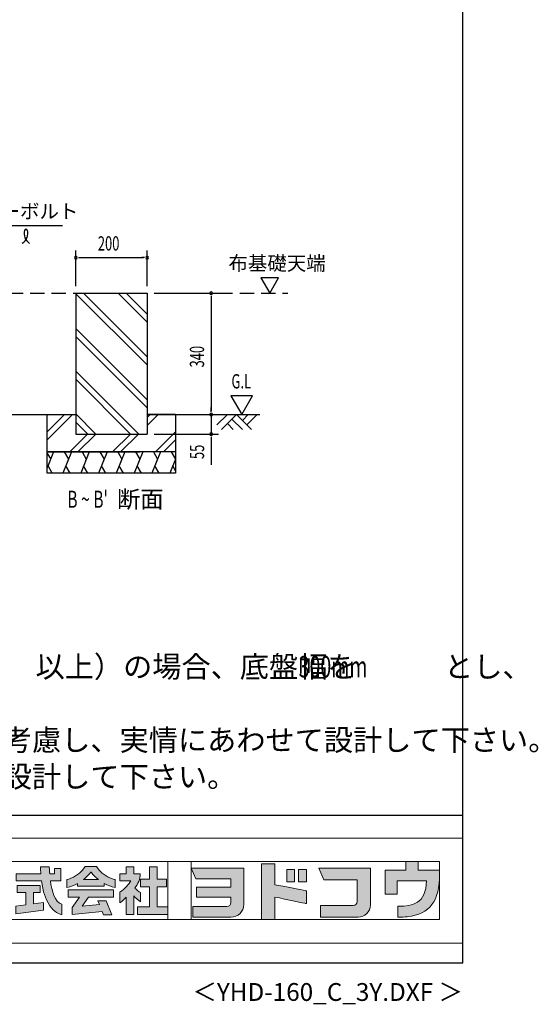
# Model space of a CAD drawing. Extents: x 543 to 21006, y 226 to 14052.
# Drawn here: x 17370 to 21006, y 226 to 7132 of the extents above; entities that cross this region are included whole.
import ezdxf
from ezdxf.enums import TextEntityAlignment as Align

# ---------------------------------------------------------------- set-up
doc = ezdxf.new("R2010")
doc.units = 0
doc.header["$LTSCALE"] = 50
doc.header["$MEASUREMENT"] = 0
doc.linetypes.add('HIDE-L', pattern=[3, 2, -1])
for name, color, linetype in [('FILENAME', 7, 'CONTINUOUS'), ('HATCH', 2, 'CONTINUOUS'), ('HIDE-L1', 6, 'HIDE-L'), ('HIKIDASHI', 6, 'CONTINUOUS'), ('KISO_U', 6, 'CONTINUOUS'), ('SUNPOU', 4, 'CONTINUOUS'), ('U1', 3, 'CONTINUOUS'), ('U3', 6, 'CONTINUOUS'), ('WAKUSEN-01', 50, 'CONTINUOUS')]:
    doc.layers.add(name, color=color, linetype=linetype)
doc.layers.add('FRAME', color=8, linetype='CONTINUOUS', lineweight=0, plot=False)
doc.layers.add('株式会社ヨドコウ 社名ロゴタイプ 横組み', color=4, linetype='CONTINUOUS', lineweight=0)
doc.styles.add('00', font='ROMANS', dxfattribs={"width": 0.666667, "bigfont": 'BIGFONT'})
doc.styles.add('01', font='ROMANS', dxfattribs={"height": 3, "bigfont": 'BIGFONT'})
doc.styles.add('FILENAME', font='romans', dxfattribs={"height": 125, "bigfont": 'bigfont'})

# ---------------------------------------------------------------- blocks, each defined once
blk = doc.blocks.new('Block_0')
at = {"layer": '株式会社ヨドコウ 社名ロゴタイプ 横組み'}
h = blk.add_hatch(color=256, dxfattribs=at)
h.dxf.hatch_style = 1
edge = h.paths.add_edge_path()
edge.add_spline(control_points=[(128.43, -12.79), (128.43, -12.43), (128.43, -12.09), (128.43, -11.79)], knot_values=[12.750005, 12.750005, 12.750005, 12.750005, 12.812504, 12.812504, 12.812504, 12.812504], degree=3, periodic=0)
edge.add_spline(control_points=[(128.43, -11.79), (128.43, -11.5), (128.43, -11.24), (128.43, -11.02)], knot_values=[12.812504, 12.812504, 12.812504, 12.812504, 12.875003, 12.875003, 12.875003, 12.875003], degree=3, periodic=0)
edge.add_spline(control_points=[(128.43, -11.02), (128.43, -10.92), (128.43, -10.82), (128.43, -10.74)], knot_values=[12.875003, 12.875003, 12.875003, 12.875003, 12.906252, 12.906252, 12.906252, 12.906252], degree=3, periodic=0)
edge.add_spline(control_points=[(128.43, -10.74), (128.43, -10.66), (128.43, -10.59), (128.43, -10.53)], knot_values=[12.906252, 12.906252, 12.906252, 12.906252, 12.937501, 12.937501, 12.937501, 12.937501], degree=3, periodic=0)
edge.add_spline(control_points=[(128.43, -10.35), (128.43, -10.35), (128.43, -10.35), (128.43, -10.35), (128.43, -10.35), (122.78, -10.35), (117.12, -10.35)], knot_values=[12.999817, 12.999817, 12.999817, 12.999817, 13, 13, 13, 13.49999, 13.49999, 13.49999, 13.49999], degree=3, periodic=0)
edge.add_spline(control_points=[(117.12, -10.35), (111.46, -10.35), (105.8, -10.35), (105.8, -10.35)], knot_values=[13.49999, 13.49999, 13.49999, 13.49999, 14, 14, 14, 14], degree=3, periodic=0)
edge.add_spline(control_points=[(105.8, -10.35), (105.8, -10.35), (107.72, -14.94), (107.72, -14.94)], knot_values=[0.00001, 0.00001, 0.00001, 0.00001, 0.99999, 0.99999, 0.99999, 0.99999], degree=3, periodic=0)
edge.add_spline(control_points=[(107.72, -14.94), (107.72, -14.94), (122.93, -14.94), (122.93, -14.94)], knot_values=[1.00001, 1.00001, 1.00001, 1.00001, 1.99999, 1.99999, 1.99999, 1.99999], degree=3, periodic=0)
edge.add_spline(control_points=[(122.93, -14.94), (122.93, -14.94), (122.93, -18.45), (122.93, -18.45)], knot_values=[2.00001, 2.00001, 2.00001, 2.00001, 2.99999, 2.99999, 2.99999, 2.99999], degree=3, periodic=0)
edge.add_spline(control_points=[(122.93, -18.45), (122.93, -18.45), (108.09, -18.45), (108.09, -18.45)], knot_values=[3.00001, 3.00001, 3.00001, 3.00001, 3.99999, 3.99999, 3.99999, 3.99999], degree=3, periodic=0)
edge.add_spline(control_points=[(108.09, -18.45), (108.09, -18.45), (108.09, -22.88), (108.09, -22.88)], knot_values=[4.00001, 4.00001, 4.00001, 4.00001, 4.99999, 4.99999, 4.99999, 4.99999], degree=3, periodic=0)
edge.add_spline(control_points=[(108.09, -22.88), (108.09, -22.88), (122.93, -22.88), (122.93, -22.88)], knot_values=[5.00001, 5.00001, 5.00001, 5.00001, 5.99999, 5.99999, 5.99999, 5.99999], degree=3, periodic=0)
edge.add_spline(control_points=[(122.93, -22.88), (122.93, -22.88), (122.93, -25.08), (122.93, -25.08)], knot_values=[6.00001, 6.00001, 6.00001, 6.00001, 7, 7, 7, 7], degree=3, periodic=0)
edge.add_spline(control_points=[(122.93, -25.08), (122.93, -26.07), (122.12, -26.87), (121.13, -26.87)], knot_values=[7, 7, 7, 7, 8, 8, 8, 8], degree=3, periodic=0)
edge.add_spline(control_points=[(121.13, -26.87), (121.13, -26.87), (106.47, -26.87), (106.47, -26.87)], knot_values=[8.00001, 8.00001, 8.00001, 8.00001, 8.99999, 8.99999, 8.99999, 8.99999], degree=3, periodic=0)
edge.add_spline(control_points=[(106.47, -26.87), (106.47, -26.87), (106.47, -31.47), (106.47, -31.47)], knot_values=[9.00001, 9.00001, 9.00001, 9.00001, 9.99999, 9.99999, 9.99999, 9.99999], degree=3, periodic=0)
edge.add_spline(control_points=[(106.47, -31.47), (106.47, -31.47), (122.93, -31.47), (122.93, -31.47)], knot_values=[10.00001, 10.00001, 10.00001, 10.00001, 11, 11, 11, 11], degree=3, periodic=0)
edge.add_spline(control_points=[(122.93, -31.47), (125.96, -31.47), (128.43, -28.99), (128.43, -25.96), (128.43, -25.96), (128.43, -24.98), (128.43, -23.52)], knot_values=[11, 11, 11, 11, 12, 12, 12, 12.250015, 12.250015, 12.250015, 12.250015], degree=3, periodic=0)
edge.add_spline(control_points=[(128.43, -23.52), (128.43, -22.06), (128.43, -20.11), (128.43, -18.16)], knot_values=[12.250015, 12.250015, 12.250015, 12.250015, 12.50001, 12.50001, 12.50001, 12.50001], degree=3, periodic=0)
edge.add_spline(control_points=[(128.43, -18.16), (128.43, -17.18), (128.43, -16.2), (128.43, -15.29)], knot_values=[12.50001, 12.50001, 12.50001, 12.50001, 12.625008, 12.625008, 12.625008, 12.625008], degree=3, periodic=0)
edge.add_spline(control_points=[(128.43, -15.29), (128.43, -14.38), (128.43, -13.52), (128.43, -12.79)], knot_values=[12.625008, 12.625008, 12.625008, 12.625008, 12.750005, 12.750005, 12.750005, 12.750005], degree=3, periodic=0)
edge = h.paths.add_edge_path()
edge.add_spline(control_points=[(141.81, -17.46), (141.81, -17.46), (141.81, -8.53), (141.81, -8.53)], knot_values=[1.00001, 1.00001, 1.00001, 1.00001, 1.99999, 1.99999, 1.99999, 1.99999], degree=3, periodic=0)
edge.add_spline(control_points=[(141.81, -8.53), (141.81, -8.53), (136.06, -8.53), (136.06, -8.53)], knot_values=[2.00001, 2.00001, 2.00001, 2.00001, 2.99999, 2.99999, 2.99999, 2.99999], degree=3, periodic=0)
edge.add_spline(control_points=[(136.06, -8.53), (136.06, -8.53), (136.06, -32.5), (136.06, -32.5)], knot_values=[3.00001, 3.00001, 3.00001, 3.00001, 3.99999, 3.99999, 3.99999, 3.99999], degree=3, periodic=0)
edge.add_spline(control_points=[(136.06, -32.5), (136.06, -32.5), (141.81, -32.5), (141.81, -32.5)], knot_values=[4.00001, 4.00001, 4.00001, 4.00001, 4.99999, 4.99999, 4.99999, 4.99999], degree=3, periodic=0)
edge.add_spline(control_points=[(141.81, -32.5), (141.81, -32.5), (141.81, -22.75), (141.81, -22.75)], knot_values=[5.00001, 5.00001, 5.00001, 5.00001, 6, 6, 6, 6], degree=3, periodic=0)
edge.add_spline(control_points=[(141.81, -22.75), (146.75, -23.83), (154.97, -25.5), (155.05, -25.52)], knot_values=[6, 6, 6, 6, 7, 7, 7, 7], degree=3, periodic=0)
edge.add_spline(control_points=[(155.05, -25.52), (155.05, -25.52), (155.4, -25.59), (155.4, -25.59), (155.4, -25.59), (155.4, -20.1), (155.4, -20.1), (155.4, -20.1), (155.17, -20.05), (155.17, -20.05)], knot_values=[7.00003, 7.00003, 7.00003, 7.00003, 8, 8, 8, 9, 9, 9, 9.99997, 9.99997, 9.99997, 9.99997], degree=3, periodic=0)
edge.add_spline(control_points=[(155.17, -20.05), (155.1, -20.04), (148.67, -18.75), (141.81, -17.46)], knot_values=[0, 0, 0, 0, 1, 1, 1, 1], degree=3, periodic=0)
edge = h.paths.add_edge_path()
edge.add_spline(control_points=[(182.97, -15.35), (182.97, -14.42), (182.97, -13.56), (182.97, -12.82)], knot_values=[8.625007, 8.625007, 8.625007, 8.625007, 8.750005, 8.750005, 8.750005, 8.750005], degree=3, periodic=0)
edge.add_spline(control_points=[(182.97, -12.82), (182.97, -12.45), (182.97, -12.11), (182.97, -11.81)], knot_values=[8.750005, 8.750005, 8.750005, 8.750005, 8.812504, 8.812504, 8.812504, 8.812504], degree=3, periodic=0)
edge.add_spline(control_points=[(182.97, -11.81), (182.97, -11.51), (182.97, -11.25), (182.97, -11.03)], knot_values=[8.812504, 8.812504, 8.812504, 8.812504, 8.875002, 8.875002, 8.875002, 8.875002], degree=3, periodic=0)
edge.add_spline(control_points=[(182.97, -11.03), (182.97, -10.92), (182.97, -10.83), (182.97, -10.74)], knot_values=[8.875002, 8.875002, 8.875002, 8.875002, 8.906252, 8.906252, 8.906252, 8.906252], degree=3, periodic=0)
edge.add_spline(control_points=[(182.97, -10.74), (182.97, -10.66), (182.97, -10.59), (182.97, -10.53)], knot_values=[8.906252, 8.906252, 8.906252, 8.906252, 8.937501, 8.937501, 8.937501, 8.937501], degree=3, periodic=0)
edge.add_spline(control_points=[(182.97, -10.35), (182.97, -10.35), (182.97, -10.35), (182.97, -10.35), (182.97, -10.35), (177.43, -10.35), (171.88, -10.35)], knot_values=[8.999817, 8.999817, 8.999817, 8.999817, 9, 9, 9, 9.49999, 9.49999, 9.49999, 9.49999], degree=3, periodic=0)
edge.add_spline(control_points=[(171.88, -10.35), (166.33, -10.35), (160.78, -10.35), (160.78, -10.35)], knot_values=[9.49999, 9.49999, 9.49999, 9.49999, 10, 10, 10, 10], degree=3, periodic=0)
edge.add_spline(control_points=[(160.78, -10.35), (160.78, -10.35), (162.85, -15.34), (162.85, -15.34)], knot_values=[0.00001, 0.00001, 0.00001, 0.00001, 0.99999, 0.99999, 0.99999, 0.99999], degree=3, periodic=0)
edge.add_spline(control_points=[(162.85, -15.34), (162.85, -15.34), (177.24, -15.34), (177.24, -15.34)], knot_values=[1.00001, 1.00001, 1.00001, 1.00001, 1.99999, 1.99999, 1.99999, 1.99999], degree=3, periodic=0)
edge.add_spline(control_points=[(177.24, -15.34), (177.24, -15.34), (177.24, -24.73), (177.24, -24.73)], knot_values=[2.00001, 2.00001, 2.00001, 2.00001, 3, 3, 3, 3], degree=3, periodic=0)
edge.add_spline(control_points=[(177.24, -24.73), (177.24, -25.66), (176.48, -26.43), (175.54, -26.43)], knot_values=[3, 3, 3, 3, 4, 4, 4, 4], degree=3, periodic=0)
edge.add_spline(control_points=[(175.54, -26.43), (175.54, -26.43), (161.55, -26.43), (161.55, -26.43)], knot_values=[4.00001, 4.00001, 4.00001, 4.00001, 4.99999, 4.99999, 4.99999, 4.99999], degree=3, periodic=0)
edge.add_spline(control_points=[(161.55, -26.43), (161.55, -26.43), (161.55, -31.47), (161.55, -31.47)], knot_values=[5.00001, 5.00001, 5.00001, 5.00001, 5.99999, 5.99999, 5.99999, 5.99999], degree=3, periodic=0)
edge.add_spline(control_points=[(161.55, -31.47), (161.55, -31.47), (177.65, -31.47), (177.65, -31.47)], knot_values=[6.00001, 6.00001, 6.00001, 6.00001, 7, 7, 7, 7], degree=3, periodic=0)
edge.add_spline(control_points=[(177.65, -31.47), (180.58, -31.47), (182.97, -29.08), (182.97, -26.14), (182.97, -26.14), (182.97, -25.15), (182.97, -23.67)], knot_values=[7, 7, 7, 7, 8, 8, 8, 8.250015, 8.250015, 8.250015, 8.250015], degree=3, periodic=0)
edge.add_spline(control_points=[(182.97, -23.67), (182.97, -22.19), (182.97, -20.22), (182.97, -18.25)], knot_values=[8.250015, 8.250015, 8.250015, 8.250015, 8.50001, 8.50001, 8.50001, 8.50001], degree=3, periodic=0)
edge.add_spline(control_points=[(182.97, -18.25), (182.97, -17.26), (182.97, -16.27), (182.97, -15.35)], knot_values=[8.50001, 8.50001, 8.50001, 8.50001, 8.625007, 8.625007, 8.625007, 8.625007], degree=3, periodic=0)
edge = h.paths.add_edge_path()
edge.add_spline(control_points=[(212.73, -12.78), (212.73, -12.78), (212.73, -11.21), (212.73, -11.21), (212.73, -11.21), (203.51, -11.21), (203.51, -11.21)], knot_values=[14.00002, 14.00002, 14.00002, 14.00002, 15, 15, 15, 15.99998, 15.99998, 15.99998, 15.99998], degree=3, periodic=0)
edge.add_spline(control_points=[(203.51, -11.21), (203.51, -11.21), (203.51, -11.21), (203.51, -11.21), (203.51, -11.21), (203.51, -11.21), (203.51, -11.21)], knot_values=[15.99998, 15.99998, 15.99998, 15.99998, 16, 16, 16, 16.00001, 16.00001, 16.00001, 16.00001], degree=3, periodic=0)
edge.add_spline(control_points=[(203.51, -11.21), (203.51, -11.21), (203.51, -7.5), (203.51, -7.5)], knot_values=[0.00001, 0.00001, 0.00001, 0.00001, 0.99999, 0.99999, 0.99999, 0.99999], degree=3, periodic=0)
edge.add_spline(control_points=[(203.51, -7.5), (203.51, -7.5), (198.23, -7.5), (198.23, -7.5)], knot_values=[1.00001, 1.00001, 1.00001, 1.00001, 1.99999, 1.99999, 1.99999, 1.99999], degree=3, periodic=0)
edge.add_spline(control_points=[(198.23, -7.5), (198.23, -7.5), (198.23, -11.21), (198.23, -11.21)], knot_values=[2.00001, 2.00001, 2.00001, 2.00001, 2.99999, 2.99999, 2.99999, 2.99999], degree=3, periodic=0)
edge.add_spline(control_points=[(198.23, -11.21), (198.23, -11.21), (189.33, -11.21), (189.33, -11.21)], knot_values=[3.00001, 3.00001, 3.00001, 3.00001, 3.99999, 3.99999, 3.99999, 3.99999], degree=3, periodic=0)
edge.add_spline(control_points=[(189.33, -11.21), (189.33, -11.21), (189.33, -21.51), (189.33, -21.51)], knot_values=[4.00001, 4.00001, 4.00001, 4.00001, 4.99999, 4.99999, 4.99999, 4.99999], degree=3, periodic=0)
edge.add_spline(control_points=[(189.33, -21.51), (189.33, -21.51), (194.46, -21.51), (194.46, -21.51)], knot_values=[5.00001, 5.00001, 5.00001, 5.00001, 5.99999, 5.99999, 5.99999, 5.99999], degree=3, periodic=0)
edge.add_spline(control_points=[(194.46, -21.51), (194.46, -21.51), (194.46, -15.81), (194.46, -15.81)], knot_values=[6.00001, 6.00001, 6.00001, 6.00001, 6.99999, 6.99999, 6.99999, 6.99999], degree=3, periodic=0)
edge.add_spline(control_points=[(194.46, -15.81), (194.46, -15.81), (207.16, -15.81), (207.16, -15.81)], knot_values=[7.00001, 7.00001, 7.00001, 7.00001, 8, 8, 8, 8], degree=3, periodic=0)
edge.add_spline(control_points=[(207.16, -15.81), (206.97, -25.77), (201.09, -26.66), (195.07, -26.71)], knot_values=[8, 8, 8, 8, 9, 9, 9, 9], degree=3, periodic=0)
edge.add_spline(control_points=[(195.07, -26.71), (195.07, -26.71), (194.78, -26.71), (194.78, -26.71)], knot_values=[9.00001, 9.00001, 9.00001, 9.00001, 9.99999, 9.99999, 9.99999, 9.99999], degree=3, periodic=0)
edge.add_spline(control_points=[(194.78, -26.71), (194.78, -26.71), (194.78, -31.47), (194.78, -31.47)], knot_values=[10.00001, 10.00001, 10.00001, 10.00001, 10.99999, 10.99999, 10.99999, 10.99999], degree=3, periodic=0)
edge.add_spline(control_points=[(194.78, -31.47), (194.78, -31.47), (195.08, -31.47), (195.08, -31.47)], knot_values=[11.00001, 11.00001, 11.00001, 11.00001, 12, 12, 12, 12], degree=3, periodic=0)
edge.add_spline(control_points=[(195.08, -31.47), (196.5, -31.47), (197.74, -31.4), (198.86, -31.26)], knot_values=[12, 12, 12, 12, 13, 13, 13, 13], degree=3, periodic=0)
edge.add_spline(control_points=[(198.86, -31.26), (208.71, -30.05), (212.73, -24.69), (212.73, -12.78)], knot_values=[13, 13, 13, 13, 14, 14, 14, 14], degree=3, periodic=0)
h = blk.add_hatch(color=250, dxfattribs=at)
h.dxf.hatch_style = 2
edge = h.paths.add_edge_path()
edge.add_spline(control_points=[(203.51, -11.21), (203.51, -11.21), (203.51, -7.5), (203.51, -7.5), (203.51, -7.5), (198.23, -7.5), (198.23, -7.5), (198.23, -7.5), (198.23, -11.21), (198.23, -11.21), (198.23, -11.21), (189.33, -11.21), (189.33, -11.21), (189.33, -11.21), (189.33, -21.51), (189.33, -21.51), (189.33, -21.51), (194.46, -21.51), (194.46, -21.51), (194.46, -21.51), (194.46, -15.81), (194.46, -15.81), (194.46, -15.81), (207.16, -15.81), (207.16, -15.81), (206.97, -25.77), (201.09, -26.66), (195.07, -26.71), (195.07, -26.71), (194.78, -26.71), (194.78, -26.71), (194.78, -26.71), (194.78, -31.47), (194.78, -31.47), (194.78, -31.47), (195.08, -31.47), (195.08, -31.47), (196.5, -31.47), (197.74, -31.4), (198.86, -31.26), (208.71, -30.05), (212.73, -24.69), (212.73, -12.78), (212.73, -12.78), (212.73, -11.21), (212.73, -11.21), (212.73, -11.21), (203.51, -11.21), (203.51, -11.21)], knot_values=[0, 0, 0, 0, 1, 1, 1, 2, 2, 2, 3, 3, 3, 4, 4, 4, 5, 5, 5, 6, 6, 6, 7, 7, 7, 8, 8, 8, 9, 9, 9, 10, 10, 10, 11, 11, 11, 12, 12, 12, 13, 13, 13, 14, 14, 14, 15, 15, 15, 16, 16, 16, 16], degree=3, periodic=0)
edge.add_line((203.51, -11.21), (203.51, -11.21))
h = blk.add_hatch(color=256, dxfattribs=at)
h.dxf.hatch_style = 2
edge = h.paths.add_edge_path()
edge.add_spline(control_points=[(45.15, -15.85), (45.15, -15.85), (49.6, -15.85), (49.6, -15.85), (49.6, -15.85), (49.6, -10.54), (49.6, -10.54), (49.6, -10.54), (46.93, -10.54), (46.93, -10.54), (46.93, -10.54), (46.93, -12.72), (46.93, -12.72), (46.93, -12.72), (44.85, -12.72), (44.85, -12.72), (44.74, -11.69), (44.68, -9.71), (44.68, -9.71), (44.68, -9.71), (40.92, -9.71), (40.92, -9.71), (40.93, -10.77), (40.97, -11.77), (41.03, -12.72), (41.03, -12.72), (30.42, -12.72), (30.42, -12.72), (30.42, -12.72), (30.42, -15.85), (30.42, -15.85), (30.42, -15.85), (41.32, -15.85), (41.32, -15.85), (43.08, -29.91), (50.08, -30.3), (50.08, -30.3), (50.08, -30.3), (50.08, -25.89), (50.08, -25.89), (46.98, -25.07), (45.69, -19.94), (45.15, -15.85)], knot_values=[0, 0, 0, 0, 1, 1, 1, 2, 2, 2, 3, 3, 3, 4, 4, 4, 5, 5, 5, 6, 6, 6, 7, 7, 7, 8, 8, 8, 9, 9, 9, 10, 10, 10, 11, 11, 11, 12, 12, 12, 13, 13, 13, 14, 14, 14, 14], degree=3, periodic=0)
h = blk.add_hatch(color=256, dxfattribs=at)
h.dxf.hatch_style = 2
edge = h.paths.add_edge_path()
edge.add_spline(control_points=[(59.36, -15.25), (61.43, -13.59), (62.6, -11.98), (62.6, -11.98), (62.6, -11.98), (63.78, -13.59), (65.85, -15.25), (65.85, -15.25), (59.36, -15.25), (59.36, -15.25)], knot_values=[0, 0, 0, 0, 1, 1, 1, 2, 2, 2, 3, 3, 3, 3], degree=3, periodic=0)
edge = h.paths.add_edge_path()
edge.add_spline(control_points=[(65.04, -9.58), (65.04, -9.58), (60.17, -9.58), (60.17, -9.58), (57.4, -14.2), (52.2, -15.27), (52.2, -15.27), (52.2, -15.27), (52.2, -18.6), (52.2, -18.6), (53.93, -18.32), (55.49, -17.69), (56.85, -16.94), (56.85, -16.94), (56.85, -18.14), (56.85, -18.14), (56.85, -18.14), (68.35, -18.14), (68.35, -18.14), (68.35, -18.14), (68.35, -16.94), (68.35, -16.94), (69.71, -17.69), (71.27, -18.32), (73, -18.6), (73, -18.6), (73, -15.27), (73, -15.27), (73, -15.27), (67.8, -14.2), (65.04, -9.58)], knot_values=[0, 0, 0, 0, 1, 1, 1, 2, 2, 2, 3, 3, 3, 4, 4, 4, 5, 5, 5, 6, 6, 6, 7, 7, 7, 8, 8, 8, 9, 9, 9, 10, 10, 10, 10], degree=3, periodic=0)
h = blk.add_hatch(color=256, dxfattribs=at)
h.dxf.hatch_style = 2
edge = h.paths.add_edge_path()
edge.add_spline(control_points=[(83.92, -20.84), (83.49, -20.61), (81.76, -19.16), (81.52, -18.88), (82.86, -17.18), (83.86, -14.97), (83.87, -12.72), (83.87, -12.72), (81.05, -12.72), (81.05, -12.72), (81.05, -12.72), (81.05, -9.76), (81.05, -9.76), (81.05, -9.76), (77.76, -9.76), (77.76, -9.76), (77.76, -9.76), (77.76, -12.72), (77.76, -12.72), (77.76, -12.72), (75.04, -12.72), (75.04, -12.72), (75.04, -12.72), (75.04, -15.74), (75.04, -15.74), (75.04, -15.74), (79.77, -15.74), (79.77, -15.74), (79.1, -17.07), (77.28, -19.22), (75.04, -20.67), (75.04, -20.67), (75.04, -25.31), (75.04, -25.31), (76.07, -24.58), (77.76, -22.86), (77.76, -22.86), (77.76, -22.86), (77.76, -30.22), (77.76, -30.22), (77.76, -30.22), (81.05, -30.22), (81.05, -30.22), (81.05, -30.22), (81.05, -22.29), (81.05, -22.29), (81.42, -22.71), (83.24, -24.3), (83.92, -24.79), (83.92, -24.79), (83.92, -20.84), (83.92, -20.84)], knot_values=[0, 0, 0, 0, 1, 1, 1, 2, 2, 2, 3, 3, 3, 4, 4, 4, 5, 5, 5, 6, 6, 6, 7, 7, 7, 8, 8, 8, 9, 9, 9, 10, 10, 10, 11, 11, 11, 12, 12, 12, 13, 13, 13, 14, 14, 14, 15, 15, 15, 16, 16, 16, 17, 17, 17, 17], degree=3, periodic=0)
h = blk.add_hatch(color=256, dxfattribs=at)
h.dxf.hatch_style = 2
h.paths.add_polyline_path([(91.19, -26.94), (91.19, -18.44), (95.14, -18.44), (95.14, -15.12), (91.19, -15.12), (91.19, -9.76), (87.81, -9.76), (87.81, -15.12), (84.01, -15.12), (84.01, -18.44), (87.81, -18.44), (87.81, -26.94), (82.69, -26.94), (82.69, -30.22), (95.72, -30.22), (95.72, -26.94)])
h = blk.add_hatch(color=250, dxfattribs=at)
h.dxf.hatch_style = 2
edge = h.paths.add_edge_path()
edge.add_spline(control_points=[(105.8, -10.35), (105.8, -10.35), (107.72, -14.94), (107.72, -14.94), (107.72, -14.94), (122.93, -14.94), (122.93, -14.94), (122.93, -14.94), (122.93, -18.45), (122.93, -18.45), (122.93, -18.45), (108.09, -18.45), (108.09, -18.45), (108.09, -18.45), (108.09, -22.88), (108.09, -22.88), (108.09, -22.88), (122.93, -22.88), (122.93, -22.88), (122.93, -22.88), (122.93, -25.08), (122.93, -25.08), (122.93, -26.07), (122.12, -26.87), (121.13, -26.87), (121.13, -26.87), (106.47, -26.87), (106.47, -26.87), (106.47, -26.87), (106.47, -31.47), (106.47, -31.47), (106.47, -31.47), (122.93, -31.47), (122.93, -31.47), (125.96, -31.47), (128.43, -28.99), (128.43, -25.96), (128.43, -25.96), (128.43, -10.35), (128.43, -10.35), (128.43, -10.35), (105.8, -10.35), (105.8, -10.35)], knot_values=[0, 0, 0, 0, 1, 1, 1, 2, 2, 2, 3, 3, 3, 4, 4, 4, 5, 5, 5, 6, 6, 6, 7, 7, 7, 8, 8, 8, 9, 9, 9, 10, 10, 10, 11, 11, 11, 12, 12, 12, 13, 13, 13, 14, 14, 14, 14], degree=3, periodic=0)
edge.add_line((105.8, -10.35), (105.8, -10.35))
h = blk.add_hatch(color=250, dxfattribs=at)
h.dxf.hatch_style = 2
edge = h.paths.add_edge_path()
edge.add_spline(control_points=[(155.17, -20.05), (155.1, -20.04), (148.67, -18.75), (141.81, -17.46), (141.81, -17.46), (141.81, -8.53), (141.81, -8.53), (141.81, -8.53), (136.06, -8.53), (136.06, -8.53), (136.06, -8.53), (136.06, -32.5), (136.06, -32.5), (136.06, -32.5), (141.81, -32.5), (141.81, -32.5), (141.81, -32.5), (141.81, -22.75), (141.81, -22.75), (146.75, -23.83), (154.97, -25.5), (155.05, -25.52), (155.05, -25.52), (155.4, -25.59), (155.4, -25.59), (155.4, -25.59), (155.4, -20.1), (155.4, -20.1), (155.4, -20.1), (155.17, -20.05), (155.17, -20.05)], knot_values=[0, 0, 0, 0, 1, 1, 1, 2, 2, 2, 3, 3, 3, 4, 4, 4, 5, 5, 5, 6, 6, 6, 7, 7, 7, 8, 8, 8, 9, 9, 9, 10, 10, 10, 10], degree=3, periodic=0)
edge.add_line((155.17, -20.05), (155.17, -20.05))
h = blk.add_hatch(color=256, dxfattribs=at)
h.dxf.hatch_style = 2
h.paths.add_polyline_path([(146.94, -10.84), (146.94, -16.24), (150.29, -16.24), (150.29, -10.84), (146.94, -10.84)])
h = blk.add_hatch(color=256, dxfattribs=at)
h.dxf.hatch_style = 2
h.paths.add_polyline_path([(152.05, -10.84), (152.05, -16.24), (155.4, -16.24), (155.4, -10.84), (152.05, -10.84)])
h = blk.add_hatch(color=250, dxfattribs=at)
h.dxf.hatch_style = 2
edge = h.paths.add_edge_path()
edge.add_spline(control_points=[(160.78, -10.35), (160.78, -10.35), (162.85, -15.34), (162.85, -15.34), (162.85, -15.34), (177.24, -15.34), (177.24, -15.34), (177.24, -15.34), (177.24, -24.73), (177.24, -24.73), (177.24, -25.66), (176.48, -26.43), (175.54, -26.43), (175.54, -26.43), (161.55, -26.43), (161.55, -26.43), (161.55, -26.43), (161.55, -31.47), (161.55, -31.47), (161.55, -31.47), (177.65, -31.47), (177.65, -31.47), (180.58, -31.47), (182.97, -29.08), (182.97, -26.14), (182.97, -26.14), (182.97, -10.35), (182.97, -10.35), (182.97, -10.35), (160.78, -10.35), (160.78, -10.35)], knot_values=[0, 0, 0, 0, 1, 1, 1, 2, 2, 2, 3, 3, 3, 4, 4, 4, 5, 5, 5, 6, 6, 6, 7, 7, 7, 8, 8, 8, 9, 9, 9, 10, 10, 10, 10], degree=3, periodic=0)
edge.add_line((160.78, -10.35), (160.78, -10.35))
h = blk.add_hatch(color=256, dxfattribs=at)
h.dxf.hatch_style = 2
h.paths.add_polyline_path([(37.86, -20.86), (40.77, -20.86), (40.77, -17.73), (30.83, -17.73), (30.83, -20.86), (34.55, -20.86), (34.55, -26.14), (30.25, -26.72), (30.25, -29.95), (42.2, -28.37), (42.2, -25.15), (37.86, -25.71)])
h = blk.add_hatch(color=256, dxfattribs=at)
h.dxf.hatch_style = 2
h.paths.add_polyline_path([(52.85, -22.77), (57.67, -22.77), (54.52, -27.23), (54.52, -30.26), (67.47, -29.01), (68.04, -30.42), (71.61, -30.42), (69.15, -24.34), (65.59, -24.34), (66.28, -26.04), (58.86, -26.76), (61.59, -22.77), (72.35, -22.77), (72.35, -19.65), (52.85, -19.65)])
at = {"layer": 'FRAME'}
for p, q in [((-3.54, 2.57), (222.81, 2.57)), ((222.81, 2.57), (222.81, -42.57)), ((6.53, -7.5), (212.73, -7.5)), ((95.72, -7.5), (95.72, -32.5)), ((105.8, -7.5), (105.8, -32.5)), ((212.73, -7.5), (212.73, -32.5)), ((212.73, -32.5), (6.53, -32.5)), ((222.81, -42.57), (-3.54, -42.57))]:
    blk.add_line(p, q, dxfattribs=at)
at = {"layer": '株式会社ヨドコウ 社名ロゴタイプ 横組み'}
for points in [[(91.19, -26.94), (91.19, -18.44), (95.14, -18.44), (95.14, -15.12), (91.19, -15.12), (91.19, -9.76), (87.81, -9.76), (87.81, -15.12), (84.01, -15.12), (84.01, -18.44), (87.81, -18.44), (87.81, -26.94), (82.69, -26.94), (82.69, -30.22), (95.72, -30.22), (95.72, -26.94)], [(37.86, -20.86), (40.77, -20.86), (40.77, -17.73), (30.83, -17.73), (30.83, -20.86), (34.55, -20.86), (34.55, -26.14), (30.25, -26.72), (30.25, -29.95), (42.2, -28.37), (42.2, -25.15), (37.86, -25.71)], [(52.85, -22.77), (57.67, -22.77), (54.52, -27.23), (54.52, -30.26), (67.47, -29.01), (68.04, -30.42), (71.61, -30.42), (69.15, -24.34), (65.59, -24.34), (66.28, -26.04), (58.86, -26.76), (61.59, -22.77), (72.35, -22.77), (72.35, -19.65), (52.85, -19.65)]]:
    blk.add_lwpolyline(points, close=True, dxfattribs=at)
for points in [[(146.94, -10.84), (146.94, -16.24), (150.29, -16.24), (150.29, -10.84), (146.94, -10.84)], [(152.05, -10.84), (152.05, -16.24), (155.4, -16.24), (155.4, -10.84), (152.05, -10.84)]]:
    blk.add_lwpolyline(points, dxfattribs=at)
for points in [[(203.51, -7.5), (203.51, -7.5), (198.23, -7.5), (198.23, -7.5)], [(198.23, -7.5), (198.23, -7.5), (198.23, -11.21), (198.23, -11.21)], [(203.51, -11.21), (203.51, -11.21), (203.51, -7.5), (203.51, -7.5)], [(105.8, -10.35), (105.8, -10.35), (107.72, -14.94), (107.72, -14.94)], [(128.43, -10.35), (128.43, -10.35), (105.8, -10.35), (105.8, -10.35)], [(128.43, -25.96), (128.43, -25.96), (128.43, -10.35), (128.43, -10.35)], [(160.78, -10.35), (160.78, -10.35), (162.85, -15.34), (162.85, -15.34)], [(182.97, -10.35), (182.97, -10.35), (160.78, -10.35), (160.78, -10.35)], [(182.97, -26.14), (182.97, -26.14), (182.97, -10.35), (182.97, -10.35)], [(198.23, -11.21), (198.23, -11.21), (189.33, -11.21), (189.33, -11.21)], [(189.33, -11.21), (189.33, -11.21), (189.33, -21.51), (189.33, -21.51)], [(212.73, -11.21), (212.73, -11.21), (203.51, -11.21), (203.51, -11.21)], [(212.73, -12.78), (212.73, -12.78), (212.73, -11.21), (212.73, -11.21)], [(107.72, -14.94), (107.72, -14.94), (122.93, -14.94), (122.93, -14.94)], [(122.93, -14.94), (122.93, -14.94), (122.93, -18.45), (122.93, -18.45)], [(162.85, -15.34), (162.85, -15.34), (177.24, -15.34), (177.24, -15.34)], [(177.24, -15.34), (177.24, -15.34), (177.24, -24.73), (177.24, -24.73)], [(194.46, -21.51), (194.46, -21.51), (194.46, -15.81), (194.46, -15.81)], [(194.46, -15.81), (194.46, -15.81), (207.16, -15.81), (207.16, -15.81)], [(207.16, -15.81), (206.97, -25.77), (201.09, -26.66), (195.07, -26.71)], [(198.86, -31.26), (208.71, -30.05), (212.73, -24.69), (212.73, -12.78)], [(122.93, -18.45), (122.93, -18.45), (108.09, -18.45), (108.09, -18.45)], [(108.09, -18.45), (108.09, -18.45), (108.09, -22.88), (108.09, -22.88)], [(108.09, -22.88), (108.09, -22.88), (122.93, -22.88), (122.93, -22.88)], [(122.93, -25.08), (122.93, -26.07), (122.12, -26.87), (121.13, -26.87)], [(122.93, -22.88), (122.93, -22.88), (122.93, -25.08), (122.93, -25.08)], [(177.24, -24.73), (177.24, -25.66), (176.48, -26.43), (175.54, -26.43)], [(189.33, -21.51), (189.33, -21.51), (194.46, -21.51), (194.46, -21.51)], [(121.13, -26.87), (121.13, -26.87), (106.47, -26.87), (106.47, -26.87)], [(106.47, -26.87), (106.47, -26.87), (106.47, -31.47), (106.47, -31.47)], [(122.93, -31.47), (125.96, -31.47), (128.43, -28.99), (128.43, -25.96)], [(175.54, -26.43), (175.54, -26.43), (161.55, -26.43), (161.55, -26.43)], [(161.55, -26.43), (161.55, -26.43), (161.55, -31.47), (161.55, -31.47)], [(177.65, -31.47), (180.58, -31.47), (182.97, -29.08), (182.97, -26.14)], [(195.07, -26.71), (195.07, -26.71), (194.78, -26.71), (194.78, -26.71)], [(194.78, -26.71), (194.78, -26.71), (194.78, -31.47), (194.78, -31.47)], [(106.47, -31.47), (106.47, -31.47), (122.93, -31.47), (122.93, -31.47)], [(161.55, -31.47), (161.55, -31.47), (177.65, -31.47), (177.65, -31.47)], [(194.78, -31.47), (194.78, -31.47), (195.08, -31.47), (195.08, -31.47)], [(195.08, -31.47), (196.5, -31.47), (197.74, -31.4), (198.86, -31.26)]]:
    blk.add_open_spline(points, degree=3, dxfattribs=at)
for points, knots in [([(45.15, -15.85), (45.15, -15.85), (49.6, -15.85), (49.6, -15.85), (49.6, -15.85), (49.6, -10.54), (49.6, -10.54), (49.6, -10.54), (46.93, -10.54), (46.93, -10.54), (46.93, -10.54), (46.93, -12.72), (46.93, -12.72), (46.93, -12.72), (44.85, -12.72), (44.85, -12.72), (44.74, -11.69), (44.68, -9.71), (44.68, -9.71), (44.68, -9.71), (40.92, -9.71), (40.92, -9.71), (40.93, -10.77), (40.97, -11.77), (41.03, -12.72), (41.03, -12.72), (30.42, -12.72), (30.42, -12.72), (30.42, -12.72), (30.42, -15.85), (30.42, -15.85), (30.42, -15.85), (41.32, -15.85), (41.32, -15.85), (43.08, -29.91), (50.08, -30.3), (50.08, -30.3), (50.08, -30.3), (50.08, -25.89), (50.08, -25.89), (46.98, -25.07), (45.69, -19.94), (45.15, -15.85)], [0, 0, 0, 0, 1, 1, 1, 2, 2, 2, 3, 3, 3, 4, 4, 4, 5, 5, 5, 6, 6, 6, 7, 7, 7, 8, 8, 8, 9, 9, 9, 10, 10, 10, 11, 11, 11, 12, 12, 12, 13, 13, 13, 14, 14, 14, 14]), ([(65.04, -9.58), (65.04, -9.58), (60.17, -9.58), (60.17, -9.58), (57.4, -14.2), (52.2, -15.27), (52.2, -15.27), (52.2, -15.27), (52.2, -18.6), (52.2, -18.6), (53.93, -18.32), (55.49, -17.69), (56.85, -16.94), (56.85, -16.94), (56.85, -18.14), (56.85, -18.14), (56.85, -18.14), (68.35, -18.14), (68.35, -18.14), (68.35, -18.14), (68.35, -16.94), (68.35, -16.94), (69.71, -17.69), (71.27, -18.32), (73, -18.6), (73, -18.6), (73, -15.27), (73, -15.27), (73, -15.27), (67.8, -14.2), (65.04, -9.58)], [0, 0, 0, 0, 1, 1, 1, 2, 2, 2, 3, 3, 3, 4, 4, 4, 5, 5, 5, 6, 6, 6, 7, 7, 7, 8, 8, 8, 9, 9, 9, 10, 10, 10, 10]), ([(59.36, -15.25), (61.43, -13.59), (62.6, -11.98), (62.6, -11.98), (62.6, -11.98), (63.78, -13.59), (65.85, -15.25), (65.85, -15.25), (59.36, -15.25), (59.36, -15.25)], [0, 0, 0, 0, 1, 1, 1, 2, 2, 2, 3, 3, 3, 3]), ([(83.92, -20.84), (83.49, -20.61), (81.76, -19.16), (81.52, -18.88), (82.86, -17.18), (83.86, -14.97), (83.87, -12.72), (83.87, -12.72), (81.05, -12.72), (81.05, -12.72), (81.05, -12.72), (81.05, -9.76), (81.05, -9.76), (81.05, -9.76), (77.76, -9.76), (77.76, -9.76), (77.76, -9.76), (77.76, -12.72), (77.76, -12.72), (77.76, -12.72), (75.04, -12.72), (75.04, -12.72), (75.04, -12.72), (75.04, -15.74), (75.04, -15.74), (75.04, -15.74), (79.77, -15.74), (79.77, -15.74), (79.1, -17.07), (77.28, -19.22), (75.04, -20.67), (75.04, -20.67), (75.04, -25.31), (75.04, -25.31), (76.07, -24.58), (77.76, -22.86), (77.76, -22.86), (77.76, -22.86), (77.76, -30.22), (77.76, -30.22), (77.76, -30.22), (81.05, -30.22), (81.05, -30.22), (81.05, -30.22), (81.05, -22.29), (81.05, -22.29), (81.42, -22.71), (83.24, -24.3), (83.92, -24.79), (83.92, -24.79), (83.92, -20.84), (83.92, -20.84)], [0, 0, 0, 0, 1, 1, 1, 2, 2, 2, 3, 3, 3, 4, 4, 4, 5, 5, 5, 6, 6, 6, 7, 7, 7, 8, 8, 8, 9, 9, 9, 10, 10, 10, 11, 11, 11, 12, 12, 12, 13, 13, 13, 14, 14, 14, 15, 15, 15, 16, 16, 16, 17, 17, 17, 17]), ([(155.17, -20.05), (155.1, -20.04), (148.67, -18.75), (141.81, -17.46), (141.81, -17.46), (141.81, -8.53), (141.81, -8.53), (141.81, -8.53), (136.06, -8.53), (136.06, -8.53), (136.06, -8.53), (136.06, -32.5), (136.06, -32.5), (136.06, -32.5), (141.81, -32.5), (141.81, -32.5), (141.81, -32.5), (141.81, -22.75), (141.81, -22.75), (146.75, -23.83), (154.97, -25.5), (155.05, -25.52), (155.05, -25.52), (155.4, -25.59), (155.4, -25.59), (155.4, -25.59), (155.4, -20.1), (155.4, -20.1), (155.4, -20.1), (155.17, -20.05), (155.17, -20.05)], [0, 0, 0, 0, 1, 1, 1, 2, 2, 2, 3, 3, 3, 4, 4, 4, 5, 5, 5, 6, 6, 6, 7, 7, 7, 8, 8, 8, 9, 9, 9, 10, 10, 10, 10])]:
    blk.add_open_spline(points, degree=3, knots=knots, dxfattribs=at)
blk = doc.blocks.new('*U5')
at = {"layer": '株式会社ヨドコウ 社名ロゴタイプ 横組み', "xscale": 0.3256048605312869, "yscale": 0.3256048605312869, "zscale": 0.3256048605312869}
blk.add_blockref('Block_0', (1.15, 6.51), dxfattribs=at)

msp = doc.modelspace()

# ---------------------------------------------------------------- linework, layer by layer
at = {"layer": 'HATCH'}
for p, q in [((17607.9, 4100.4), (17562.8, 3988.7)), ((17562.8, 4090.5), (17587, 4048.6)), ((17732.9, 4100.4), (17672.3, 3950.4)), ((17682.1, 4100.4), (17712, 4048.6)), ((17857.9, 4100.4), (17797.3, 3950.4)), ((17807.1, 4100.4), (17837, 4048.6)), ((17982.9, 4100.4), (17922.3, 3950.4)), ((17932.1, 4100.4), (17962, 4048.6)), ((18107.9, 4100.4), (18047.3, 3950.4)), ((18057.1, 4100.4), (18087, 4048.6)), ((18232.9, 4100.4), (18172.3, 3950.4)), ((18182.1, 4100.4), (18212, 4048.6)), ((18357.9, 4100.4), (18297.3, 3950.4)), ((18307.1, 4100.4), (18337, 4048.6)), ((18432.1, 4100.4), (18462, 4048.6)), ((18462.8, 4050.5), (18422.3, 3950.4)), ((17598.2, 3950.4), (17568.3, 4002.2)), ((17723.2, 3950.4), (17693.3, 4002.2)), ((17848.2, 3950.4), (17818.3, 4002.2)), ((17973.2, 3950.4), (17943.3, 4002.2)), ((18098.2, 3950.4), (18068.3, 4002.2)), ((18223.2, 3950.4), (18193.3, 4002.2)), ((18348.2, 3950.4), (18318.3, 4002.2)), ((18462.8, 3968.4), (18443.3, 4002.2))]:
    msp.add_line(p, q, dxfattribs=at)
at = {"layer": 'HIDE-L1'}
for p, q in [((16543.9, 5212.9), (17762.8, 5212.9)), ((18762.8, 5212.9), (19250, 5212.9))]:
    msp.add_line(p, q, dxfattribs=at)
at = {"layer": 'HIKIDASHI'}
msp.add_line((16776.4, 5687.9), (17669.8, 5687.9), dxfattribs=at)
for centre, radius, start, end in [((17344.2, 5634.1), 83, 301.77123, 15.14039), ((17483.8, 5632.8), 83, 164.85961, 237.5045), ((17413.3, 5651.9), 9.96, 15.14039, 164.85961)]:
    msp.add_arc(centre, radius, start, end, dxfattribs=at)
at = {"layer": 'KISO_U'}
for p, q in [((18262.8, 4710.1), (17762.8, 5210.1)), ((18262.8, 4766.7), (17816.6, 5212.9)), ((18262.8, 5010.1), (18060, 5212.9)), ((18262.8, 5066.7), (18116.6, 5212.9)), ((18262.8, 4466.7), (17762.8, 4966.7)), ((18262.8, 4410.1), (17762.8, 4910.1)), ((18204.1, 4225.4), (17762.8, 4666.7)), ((18147.5, 4225.4), (17762.8, 4610.1)), ((17562.8, 4242.2), (17683.5, 4362.9)), ((17562.8, 4185.6), (17740.1, 4362.9)), ((17904.1, 4225.4), (17762.8, 4366.7)), ((18262.8, 4285.6), (18340.1, 4362.9)), ((18262.8, 4342.2), (18283.5, 4362.9)), ((17847.5, 4225.4), (17762.8, 4310.1)), ((17721, 4100.4), (17846, 4225.4)), ((17777.6, 4100.4), (17902.6, 4225.4)), ((18021, 4100.4), (18146, 4225.4)), ((18077.6, 4100.4), (18202.6, 4225.4)), ((18321, 4100.4), (18462.8, 4242.2)), ((18377.6, 4100.4), (18462.8, 4185.6))]:
    msp.add_line(p, q, dxfattribs=at)
at = {"layer": 'SUNPOU'}
for p, q in [((17762.8, 5262.9), (17762.8, 5512.9)), ((17781.5, 5462.9), (17800.3, 5462.9)), ((17787.8, 5462.9), (18237.8, 5462.9)), ((18244, 5462.9), (18225.3, 5462.9)), ((18262.8, 5262.9), (18262.8, 5512.9)), ((19060.1, 5321.2), (19122.6, 5212.9)), ((19185.1, 5321.2), (19060.1, 5321.2)), ((19122.6, 5212.9), (19185.1, 5321.2)), ((18312.8, 5212.9), (18762.8, 5212.9)), ((18712.8, 5194.2), (18712.8, 5175.4)), ((18712.8, 5187.9), (18712.8, 4387.9)), ((18851.2, 4492.8), (18926.2, 4362.9)), ((19001.1, 4492.8), (18851.2, 4492.8)), ((18926.2, 4362.9), (19001.1, 4492.8)), ((18512.8, 4362.9), (18762.8, 4362.9)), ((18712.8, 4387.9), (18712.8, 4412.9)), ((18712.8, 4381.7), (18712.8, 4400.4)), ((18712.8, 4381.7), (18712.8, 4400.4)), ((18712.8, 4362.9), (18712.8, 4225.4)), ((18312.8, 4225.4), (18762.8, 4225.4)), ((18712.8, 4206.7), (18712.8, 4187.9)), ((18712.8, 4200.4), (18712.8, 4009.8))]:
    msp.add_line(p, q, dxfattribs=at)
for centre, start, end in [((17762.8, 5462.9), 0, 180), ((17762.8, 5462.9), 180, 0), ((18262.8, 5462.9), 0, 180), ((18262.8, 5462.9), 180, 0), ((18712.8, 5212.9), 90, 270), ((18712.8, 5212.9), 270, 90), ((18712.8, 4362.9), 90, 270), ((18712.8, 4362.9), 90, 270), ((18712.8, 4362.9), 270, 90), ((18712.8, 4362.9), 270, 90), ((18712.8, 4225.4), 90, 270), ((18712.8, 4225.4), 270, 90)]:
    msp.add_arc(centre, 9.38, start, end, dxfattribs=at)
at = {"layer": 'U1'}
for p, q in [((17762.8, 5212.9), (18262.8, 5212.9)), ((17762.8, 5212.9), (17762.8, 4225.4)), ((18262.8, 5212.9), (18262.8, 4225.4)), ((17562.8, 4100.4), (17562.8, 4362.9)), ((17562.8, 4362.9), (17762.8, 4362.9)), ((17762.8, 4362.9), (17762.8, 4225.4)), ((18462.8, 4362.9), (18262.8, 4362.9)), ((18462.8, 4362.9), (18462.8, 4100.4)), ((17762.8, 4225.4), (18012.8, 4225.4)), ((17762.8, 4225.4), (18262.8, 4225.4)), ((17562.8, 4100.4), (18212.8, 4100.4)), ((17562.8, 3950.4), (17562.8, 4100.4)), ((18462.8, 4100.4), (17562.8, 4100.4)), ((18462.8, 4100.4), (18462.8, 3950.4)), ((18462.8, 3950.4), (17562.8, 3950.4))]:
    msp.add_line(p, q, dxfattribs=at)
at = {"layer": 'U3'}
for p, q in [((16543.9, 4362.9), (17762.8, 4362.9)), ((18262.8, 4362.9), (19054.3, 4362.9)), ((18752.9, 4289.7), (18826, 4362.9)), ((18784.7, 4257.9), (18889.7, 4362.9)), ((18889.7, 4362.9), (18994.7, 4257.9)), ((18931, 4321.6), (18972.4, 4362.9)), ((18962.9, 4289.7), (19036, 4362.9)), ((18826, 4299.3), (18867.4, 4257.9)), ((18857.9, 4331.1), (18931, 4257.9))]:
    msp.add_line(p, q, dxfattribs=at)
at = {"layer": 'WAKUSEN-01'}
for p, q in [((20477.5, 517.5), (20477.5, 14052.5)), ((12850, 1552.5), (20477.5, 1552.5)), ((542.5, 517.5), (20477.5, 517.5))]:
    msp.add_line(p, q, dxfattribs=at)

# ---------------------------------------------------------------- block references
at = {"layer": '株式会社ヨドコウ 社名ロゴタイプ 横組み', "xscale": 50, "yscale": 50, "zscale": 50}
msp.add_blockref('*U5', (16792.5, 1023.6), dxfattribs=at)

# ---------------------------------------------------------------- texts
at = {"layer": 'FILENAME', "style": 'FILENAME'}
msp.add_text('＜YHD-160_C_3Y.DXF ＞', height=125, dxfattribs=at).set_placement((20477.5, 250), align=Align.RIGHT)
at = {"layer": 'HIKIDASHI', "style": '01'}
for s, p in [('アンカーボルト', (16826.4, 5737.9)), ('布基礎天端', (18833.3, 5373.9))]:
    msp.add_text(s, height=100, dxfattribs=at).set_placement(p)
at = {"layer": 'HIKIDASHI', "style": '00', "width": 0.67}
msp.add_text("B ~ B'", height=120, dxfattribs=at).set_placement((17845.8, 3752.9), align=Align.MIDDLE)
at = {"layer": 'HIKIDASHI', "style": '01'}
msp.add_text('断面', height=120, dxfattribs=at).set_placement((18215.5, 3752.9), align=Align.MIDDLE)
at = {"layer": 'SUNPOU'}
for s, height, style, width, p in [('200', 100, '00', 0.666667, (17917.6, 5512.9)), ('G.L', 100, '00', 0.67, (18854.6, 4545.8)), ('300mm', 150, '01', 0.67, (19325.7, 2519.1))]:
    msp.add_text(s, height=height, dxfattribs=dict(at, style=style, width=width)).set_placement(p)
at = {"layer": 'SUNPOU', "style": '00', "width": 0.666667}
for s, p in [('340', (18662.8, 4692.7)), ('55', (18662.8, 4050.3))]:
    msp.add_text(s, height=100, rotation=90, dxfattribs=at).set_placement(p)
at = {"layer": 'SUNPOU', "style": '01'}
for s, p in [('地耐力が   \u3000\u3000\u3000未満（\u3000 \u3000 \u3000以上）の場合、底盤幅を\u3000\u3000\u3000とし、', (14591.3, 2519.1)), ('寒冷地の場合、凍結深度等を考慮し、実情にあわせて設計して下さい。', (14591.3, 2004.9)), ('その他現地の実情にあわせて設計して下さい。', (14591.3, 1747.7))]:
    msp.add_text(s, height=150, dxfattribs=at).set_placement(p)

doc.saveas('drawing.dxf')
